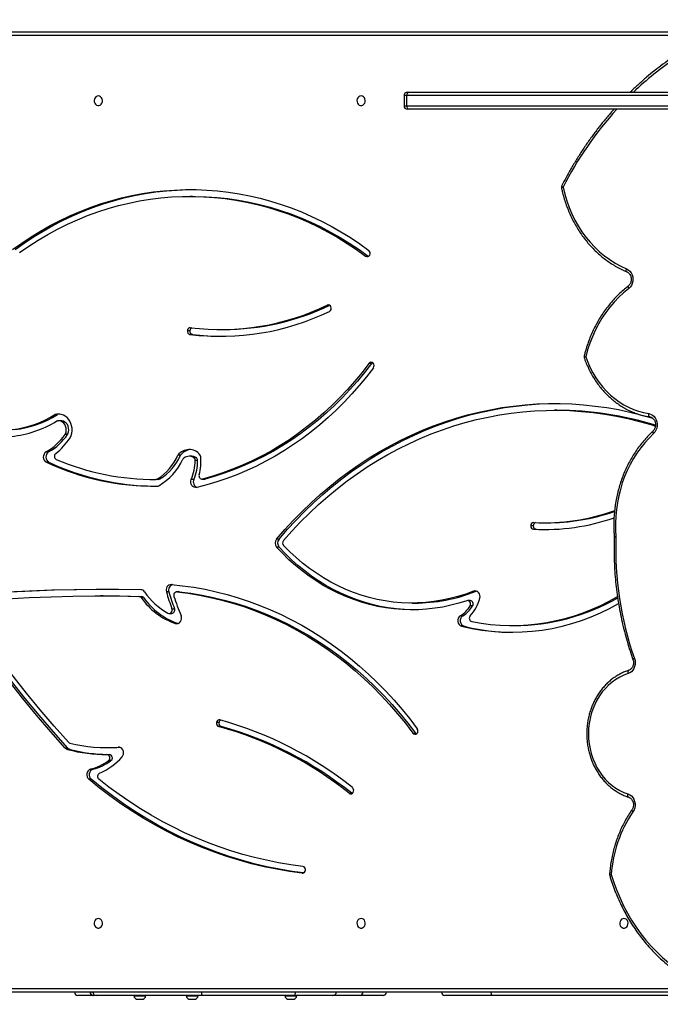
# Model space of a CAD drawing. Units: centimetres. Extents: x 4043 to 6716, y -1867 to -480.
# Drawn here: x 5516 to 5572, y -1217 to -1130 of the extents above; entities that cross this region are included whole.
import ezdxf

# ---------------------------------------------------------------- set-up
doc = ezdxf.new("R2010")
doc.units = ezdxf.units.CM
doc.layers.add('VP-DIM', color=7, linetype='Continuous')
doc.layers.add('VP-EQ', color=7, linetype='Continuous', true_color=0x8a3492)
doc.dimstyles.new('Strefa', dxfattribs={"dimtxt": 14, "dimasz": 20, "dimexe": 20, "dimexo": 50, "dimgap": 20, "dimtad": 0, "dimdec": 0, "dimzin": 0, "dimdsep": 46, "dimtxsty": 'Standard', "dimcen": 0.09, "dimadec": 0, "dimazin": 0, "dimtfac": 1, "dimtdec": 4, "dimtofl": 0, "dimtmove": 0, "dimatfit": 3, "dimfxl": 70, "dimfxlon": 1, "dimtolj": 1, "dimtzin": 0, "dimarcsym": 0})

# ---------------------------------------------------------------- blocks, each defined once
blk = doc.blocks.new('*D30')
at = {"layer": 'Defpoints', "color": 0}
for p in [(6153.35, -632.599), (6153.35, -1150.817), (5100.774, -1706.382)]:
    blk.add_point(p, dxfattribs=at)
at = {"layer": 'VP-DIM', "color": 0, "lineweight": -2}
for p, q in [((5100.774, -732.599), (5100.774, -582.599)), ((6153.35, -732.599), (6153.35, -582.599)), ((5150.774, -632.599), (5650.432, -632.599)), ((6103.35, -632.599), (5817.099, -632.599))]:
    blk.add_line(p, q, dxfattribs=at)
at = {"layer": 'VP-DIM', "color": 0}
for points in [[(5150.774, -624.266), (5150.774, -640.932), (5100.774, -632.599)], [(6103.35, -640.932), (6103.35, -624.266), (6153.35, -632.599)]]:
    blk.add_solid(points, dxfattribs=at)
at = {"layer": 'VP-DIM', "color": 0, "insert": (5733.766, -632.599), "char_height": 40, "attachment_point": 5}
blk.add_mtext('\\A1;1055', dxfattribs=at)
blk = doc.blocks.new('*D32')
at = {"layer": 'Defpoints', "color": 0}
for p in [(5722.301, -970.628), (5160.707, -1766.696), (6529.188, -1766.696)]:
    blk.add_point(p, dxfattribs=at)
at = {"layer": 'VP-DIM', "color": 0, "lineweight": -2}
for p, q in [((6429.188, -970.628), (6579.188, -970.628)), ((6529.188, -1020.628), (6529.188, -1260.335)), ((6529.188, -1716.696), (6529.188, -1393.669)), ((6429.188, -1766.696), (6579.188, -1766.696))]:
    blk.add_line(p, q, dxfattribs=at)
at = {"layer": 'VP-DIM', "color": 0}
for points in [[(6537.521, -1020.628), (6520.854, -1020.628), (6529.188, -970.628)], [(6520.854, -1716.696), (6537.521, -1716.696), (6529.188, -1766.696)]]:
    blk.add_solid(points, dxfattribs=at)
at = {"layer": 'VP-DIM', "color": 0, "insert": (6529.188, -1327.002), "char_height": 40, "attachment_point": 5, "rotation": 90}
blk.add_mtext('\\A1;800', dxfattribs=at)
blk = doc.blocks.new('*D36')
at = {"layer": 'Defpoints', "color": 0}
for p in [(6355.35, -530.217), (6355.35, -1173.567), (5000.013, -1706.944)]:
    blk.add_point(p, dxfattribs=at)
at = {"layer": 'VP-DIM', "color": 0, "lineweight": -2}
for p, q in [((5000.013, -630.217), (5000.013, -480.217)), ((6355.35, -630.217), (6355.35, -480.217)), ((5050.013, -530.217), (5634.624, -530.217)), ((6305.35, -530.217), (5807.957, -530.217))]:
    blk.add_line(p, q, dxfattribs=at)
at = {"layer": 'VP-DIM', "color": 0}
for points in [[(5050.013, -521.883), (5050.013, -538.55), (5000.013, -530.217)], [(6305.35, -538.55), (6305.35, -521.883), (6355.35, -530.217)]]:
    blk.add_solid(points, dxfattribs=at)
at = {"layer": 'VP-DIM', "color": 0, "insert": (5721.29, -530.217), "char_height": 40, "attachment_point": 5}
blk.add_mtext('\\A1;1355', dxfattribs=at)
blk = doc.blocks.new('*D37')
at = {"layer": 'Defpoints', "color": 0}
for p in [(5534.28, -745.411), (5160.816, -1867.395), (6665.548, -1867.395)]:
    blk.add_point(p, dxfattribs=at)
at = {"layer": 'VP-DIM', "color": 0, "lineweight": -2}
for p, q in [((6565.548, -745.411), (6715.548, -745.411)), ((6665.548, -795.411), (6665.548, -1244.236)), ((6665.548, -1817.395), (6665.548, -1404.236)), ((6565.548, -1867.395), (6715.548, -1867.395))]:
    blk.add_line(p, q, dxfattribs=at)
at = {"layer": 'VP-DIM', "color": 0}
for points in [[(6673.881, -795.411), (6657.215, -795.411), (6665.548, -745.411)], [(6657.215, -1817.395), (6673.881, -1817.395), (6665.548, -1867.395)]]:
    blk.add_solid(points, dxfattribs=at)
at = {"layer": 'VP-DIM', "color": 0, "insert": (6665.548, -1324.236), "char_height": 40, "attachment_point": 5, "rotation": 90}
blk.add_mtext('\\A1;1122', dxfattribs=at)
blk = doc.blocks.new('3240')
at = {"color": 7, "linetype": 'Continuous', "lineweight": 25}
for p, q in [((15453.74, -2210.37), (15450.74, -2210.37)), ((15456.74, -2210.37), (15453.74, -2210.37)), ((15541.3, -2210.37), (15538.3, -2210.37)), ((15544.3, -2210.37), (15541.3, -2210.37)), ((15587.81, -2210.37), (15584.81, -2210.37)), ((15590.81, -2210.37), (15587.81, -2210.37)), ((15085.57, -2216.67), (15804.4, -2216.67)), ((15114.82, -2213.67), (15274.59, -2213.67)), ((15274.59, -2213.67), (15316.9, -2213.67)), ((15371.86, -2213.67), (15392.01, -2213.67)), ((15392.01, -2213.67), (15416.33, -2213.67)), ((15416.33, -2213.67), (15451.06, -2213.67)), ((15448.49, -2213.17), (15448.49, -2213.67)), ((15453.74, -2213.17), (15448.49, -2213.17)), ((15451.06, -2213.67), (15532.65, -2213.67)), ((15458.99, -2213.17), (15453.74, -2213.17)), ((15458.99, -2213.67), (15458.99, -2213.17)), ((15532.65, -2213.67), (15626.7, -2213.67)), ((15536.05, -2213.17), (15536.05, -2213.67)), ((15541.3, -2213.17), (15536.05, -2213.17)), ((15546.55, -2213.17), (15541.3, -2213.17)), ((15546.55, -2213.67), (15546.55, -2213.17)), ((15582.56, -2213.17), (15582.56, -2213.67)), ((15587.81, -2213.17), (15582.56, -2213.17)), ((15593.06, -2213.17), (15587.81, -2213.17)), ((15593.06, -2213.67), (15593.06, -2213.17)), ((15626.7, -2213.67), (15628.76, -2213.67)), ((15628.76, -2213.67), (15629.56, -2213.67)), ((15629.56, -2213.67), (15642.92, -2213.67)), ((15805.9, -2219.67), (15087.07, -2219.67)), ((15399.69, -2393.11), (15399.35, -2392.87)), ((15401.94, -2393.11), (15399.69, -2393.11)), ((15630.95, -2405.49), (15633.2, -2405.49)), ((15629.36, -2414.42), (15631.61, -2414.42)), ((15613.43, -2422.02), (15615.68, -2422.02)), ((15617.08, -2427.56), (15614.83, -2427.56)), ((15617.84, -2433.56), (15615.59, -2433.56)), ((15649.73, -2431.92), (15651.98, -2431.92)), ((15651.78, -2433.18), (15654.03, -2433.18)), ((15345.37, -2446.41), (15343.12, -2446.41)), ((15515.58, -2452.26), (15517.83, -2452.26)), ((15517.52, -2455.84), (15519.77, -2455.84)), ((15257.66, -2541.89), (15255.41, -2541.89)), ((15299.77, -2541.24), (15302.02, -2541.24)), ((15300.92, -2550.54), (15303.17, -2550.54)), ((15554.06, -2543.77), (15556.31, -2543.77)), ((15292.3, -2559.26), (15294.55, -2559.26)), ((15559.35, -2556.88), (15557.1, -2556.88)), ((15561.73, -2552.69), (15559.48, -2552.69)), ((15294.41, -2564.01), (15296.66, -2564.01)), ((15346.16, -2561.84), (15343.91, -2561.84)), ((15584.48, -2566.72), (15586.73, -2566.72)), ((15588.66, -2567.79), (15586.41, -2567.79)), ((15620.36, -2568.21), (15622.61, -2568.21)), ((15288.92, -2572.46), (15289.19, -2572.36)), ((15289.19, -2572.36), (15291.44, -2572.36)), ((15552.6, -2571.8), (15554.85, -2571.8)), ((15552.84, -2571.81), (15552.6, -2571.8)), ((15552.84, -2571.81), (15555.09, -2571.81)), ((15561.99, -2571.73), (15564.24, -2571.73)), ((15464.09, -2611.44), (15466.34, -2611.44)), ((15166.52, -2620.74), (15166.52, -2620.39)), ((15464.2, -2618.54), (15466.45, -2618.54)), ((15235.91, -2627.31), (15227.71, -2627.08)), ((15235.91, -2627.31), (15238.16, -2627.31)), ((15228.83, -2633.08), (15226.58, -2633.08)), ((15238.39, -2630.47), (15240.64, -2630.47)), ((15529.81, -2671.92), (15530.39, -2671.85)), ((15532.06, -2671.92), (15529.81, -2671.92)), ((15532.64, -2671.85), (15530.39, -2671.85)), ((15539.84, -2671.57), (15542.09, -2671.57)), ((15572.21, -2671.98), (15569.96, -2671.98)), ((15571.13, -2671.64), (15573.76, -2671.62)), ((15571.13, -2671.64), (15573.38, -2671.64)), ((15576.01, -2671.62), (15573.76, -2671.62)), ((15536.48, -2688.35), (15538.73, -2688.35)), ((15540.12, -2691), (15537.87, -2691)), ((15668.53, -2686.8), (15670.78, -2686.8)), ((15541.79, -2692.11), (15544.04, -2692.11)), ((15551.72, -2693.15), (15553.97, -2693.15)), ((15668.81, -2695.94), (15671.06, -2695.94)), ((15653.91, -2712.11), (15651.66, -2712.11)), ((15651.94, -2711.59), (15654.19, -2711.59)), ((15657.8, -2723.61), (15660.05, -2723.61)), ((15217.37, -2732.94), (15219.62, -2732.94)), ((15661.04, -2729.09), (15663.29, -2729.09)), ((15382.08, -2774.53), (15384.33, -2774.53)), ((15515.96, -2804.58), (15513.71, -2804.58)), ((15541.05, -2800.3), (15543.3, -2800.3)), ((15545.6, -2803.63), (15543.35, -2803.63)), ((15385.03, -2869.76), (15384.75, -2869.57)), ((15387.28, -2869.76), (15385.03, -2869.76)), ((15540.92, -2922.8), (15543.17, -2922.8)), ((15350.89, -3003.17), (15057.79, -3003.17)), ((15057.81, -3000.17), (15348.59, -3000.17)), ((15348.59, -3000.17), (15350.21, -3000.17)), ((15350.89, -3012.17), (15350.89, -3003.17)), ((15353.21, -3012.17), (15353.21, -3003.17)), ((15057.79, -3012.17), (15350.89, -3012.17)), ((15348.59, -3015.17), (15057.81, -3015.17)), ((15350.21, -3015.17), (15348.59, -3015.17)), ((15087.07, -3065.67), (15805.56, -3065.67)), ((15804.06, -3068.67), (15085.57, -3068.67))]:
    blk.add_line(p, q, dxfattribs=at)
at = {"color": 8, "linetype": 'Continuous', "lineweight": 25}
for p, q in [((15443.54, -2322.22), (15443.02, -2322.22)), ((15606.31, -2434.01), (15606.94, -2434.01)), ((15419.48, -2826.23), (15421.47, -2826.23)), ((15353.21, -3003.17), (15350.89, -3003.17)), ((15350.89, -3012.17), (15353.21, -3012.17))]:
    blk.add_line(p, q, dxfattribs=at)
at = {"color": 7, "linetype": 'Continuous', "lineweight": 25, "flags": 128}
for points in [[(15274.59, -2213.67), (15274.83, -2213.73), (15275.06, -2213.9), (15275.27, -2214.18), (15275.45, -2214.55), (15275.6, -2215.01), (15275.72, -2215.52), (15275.79, -2216.09), (15275.81, -2216.67)], [(15451.06, -2213.67), (15450.76, -2213.73), (15450.47, -2213.9), (15450.2, -2214.18), (15449.97, -2214.55), (15449.78, -2215.01), (15449.64, -2215.52), (15449.55, -2216.09), (15449.52, -2216.67)], [(15169.16, -2320.98), (15166.85, -2313.83), (15164.25, -2306.81), (15161.37, -2299.94), (15158.19, -2293.24), (15154.75, -2286.72), (15151.04, -2280.4), (15147.07, -2274.29), (15142.85, -2268.41), (15138.4, -2262.77), (15133.71, -2257.39), (15128.81, -2252.26), (15123.69, -2247.42), (15118.39, -2242.86), (15112.9, -2238.6), (15107.24, -2234.65), (15101.42, -2231.02), (15095.46, -2227.72), (15089.37, -2224.75), (15083.16, -2222.11), (15076.85, -2219.83)], [(15157.91, -2281.92), (15159, -2281.73), (15159.99, -2281.18), (15160.79, -2280.32), (15161.34, -2279.22), (15161.58, -2277.99), (15161.5, -2276.73), (15161.1, -2275.55), (15160.42, -2274.56), (15159.51, -2273.84), (15158.46, -2273.47), (15157.36, -2273.47), (15156.32, -2273.84), (15155.41, -2274.56), (15154.72, -2275.55), (15154.32, -2276.73), (15154.24, -2277.99), (15154.49, -2279.22), (15155.03, -2280.32), (15155.84, -2281.18), (15156.83, -2281.73), (15157.91, -2281.92)], [(15391.31, -2281.92), (15392.39, -2281.73), (15393.38, -2281.18), (15394.19, -2280.32), (15394.74, -2279.22), (15394.98, -2277.99), (15394.9, -2276.73), (15394.5, -2275.55), (15393.81, -2274.56), (15392.91, -2273.84), (15391.86, -2273.47), (15390.76, -2273.47), (15389.71, -2273.84), (15388.81, -2274.56), (15388.12, -2275.55), (15387.72, -2276.73), (15387.64, -2277.99), (15387.88, -2279.22), (15388.43, -2280.32), (15389.24, -2281.18), (15390.22, -2281.73), (15391.31, -2281.92)], [(15624.71, -2281.92), (15625.79, -2281.73), (15626.78, -2281.18), (15627.58, -2280.32), (15628.13, -2279.22), (15628.38, -2277.99), (15628.3, -2276.73), (15627.89, -2275.55), (15627.21, -2274.56), (15626.3, -2273.84), (15625.26, -2273.47), (15624.16, -2273.47), (15623.11, -2273.84), (15622.2, -2274.56), (15621.52, -2275.55), (15621.12, -2276.73), (15621.04, -2277.99), (15621.28, -2279.22), (15621.83, -2280.32), (15622.63, -2281.18), (15623.62, -2281.73), (15624.71, -2281.92)], [(15442.46, -2322.36), (15452.62, -2323.73), (15463.9, -2325.63), (15475.14, -2327.9), (15486.31, -2330.55), (15497.4, -2333.58), (15508.42, -2336.98), (15519.35, -2340.75), (15530.17, -2344.88), (15540.89, -2349.38), (15551.49, -2354.24), (15561.96, -2359.46), (15572.29, -2365.02), (15582.48, -2370.93), (15592.52, -2377.18), (15602.39, -2383.77), (15612.09, -2390.69), (15621.61, -2397.93), (15630.95, -2405.49)], [(15443.54, -2322.22), (15454.87, -2323.73), (15466.15, -2325.63), (15477.39, -2327.9), (15488.56, -2330.55), (15499.65, -2333.58), (15510.67, -2336.98), (15521.6, -2340.75), (15532.42, -2344.88), (15543.14, -2349.38), (15553.74, -2354.24), (15564.21, -2359.46), (15574.54, -2365.02), (15584.73, -2370.93), (15594.77, -2377.18), (15604.64, -2383.77), (15614.34, -2390.69), (15623.86, -2397.93), (15633.2, -2405.49)], [(15443.02, -2328.19), (15453.8, -2329.63), (15464.55, -2331.41), (15475.24, -2333.54), (15485.88, -2336.02), (15496.45, -2338.84), (15506.95, -2342.01), (15517.37, -2345.51), (15527.7, -2349.36), (15537.93, -2353.54), (15548.06, -2358.05), (15558.07, -2362.89), (15567.96, -2368.05), (15577.72, -2373.53), (15587.34, -2379.32), (15596.82, -2385.43), (15606.15, -2391.84), (15615.31, -2398.56), (15624.31, -2405.57)], [(15154.3, -2392.46), (15152.7, -2391.75), (15151.26, -2390.69), (15150.03, -2389.32), (15149.05, -2387.7), (15148.37, -2385.89), (15148.01, -2383.96), (15147.99, -2381.99), (15148.3, -2380.04), (15148.94, -2378.21), (15149.87, -2376.56)], [(15154.22, -2499.31), (15157.93, -2497.93), (15161.54, -2496.21), (15165.01, -2494.16), (15168.33, -2491.79), (15171.47, -2489.12), (15174.41, -2486.16), (15177.13, -2482.94), (15179.62, -2479.47), (15181.85, -2475.78), (15183.82, -2471.89), (15185.51, -2467.83), (15186.91, -2463.62), (15188.01, -2459.3), (15188.8, -2454.89), (15189.27, -2450.42), (15189.44, -2445.92), (15189.28, -2441.42), (15188.81, -2436.95), (15188.03, -2432.54), (15186.93, -2428.21), (15185.54, -2424.01), (15183.86, -2419.94), (15181.9, -2416.05), (15179.67, -2412.36), (15177.18, -2408.88), (15174.47, -2405.65), (15171.53, -2402.69), (15168.39, -2400.01), (15165.08, -2397.63), (15161.61, -2395.57), (15158.01, -2393.85), (15154.3, -2392.46)], [(15603.59, -2425.46), (15602.88, -2426.52), (15602.43, -2427.77), (15602.29, -2429.11), (15602.47, -2430.45), (15602.95, -2431.68), (15603.7, -2432.72), (15604.66, -2433.48), (15605.77, -2433.93), (15606.94, -2434.01)], [(15651.78, -2433.18), (15664.61, -2447.62), (15677.21, -2462.32), (15689.58, -2477.29), (15701.7, -2492.52), (15713.58, -2508.01), (15725.22, -2523.74), (15736.6, -2539.72), (15747.72, -2555.94)], [(15654.03, -2433.18), (15666.86, -2447.62), (15679.46, -2462.32), (15691.83, -2477.29), (15703.95, -2492.52), (15715.83, -2508.01), (15727.47, -2523.74), (15738.85, -2539.72), (15749.97, -2555.94)], [(15552.6, -2571.8), (15542.58, -2570.55), (15532.6, -2568.92), (15522.67, -2566.92), (15512.8, -2564.56), (15503, -2561.83), (15493.28, -2558.73), (15483.66, -2555.28), (15474.13, -2551.47), (15464.72, -2547.31), (15455.43, -2542.8), (15446.26, -2537.95), (15437.24, -2532.76), (15428.37, -2527.24), (15419.65, -2521.39), (15411.11, -2515.22), (15402.74, -2508.74), (15394.55, -2501.94), (15386.56, -2494.85), (15378.77, -2487.47), (15371.19, -2479.79), (15363.83, -2471.84), (15356.69, -2463.62), (15349.79, -2455.14), (15343.12, -2446.41)], [(15554.85, -2571.8), (15544.83, -2570.55), (15534.85, -2568.92), (15524.92, -2566.92), (15515.05, -2564.56), (15505.25, -2561.83), (15495.53, -2558.73), (15485.91, -2555.28), (15476.38, -2551.47), (15466.97, -2547.31), (15457.68, -2542.8), (15448.51, -2537.95), (15439.49, -2532.76), (15430.62, -2527.24), (15421.9, -2521.39), (15413.36, -2515.22), (15404.99, -2508.74), (15396.8, -2501.94), (15388.81, -2494.85), (15381.02, -2487.47), (15373.44, -2479.79), (15366.08, -2471.84), (15358.94, -2463.62), (15352.03, -2455.14), (15345.37, -2446.41)], [(15651.14, -2438.29), (15663.81, -2452.57), (15676.24, -2467.11), (15688.45, -2481.91), (15700.42, -2496.96), (15712.15, -2512.26), (15723.64, -2527.81), (15734.88, -2543.6), (15745.87, -2559.62)], [(15559.81, -2578.3), (15549.8, -2577.25), (15539.82, -2575.84), (15529.88, -2574.06), (15520, -2571.92), (15510.18, -2569.42), (15500.43, -2566.56), (15490.77, -2563.35), (15481.2, -2559.79), (15471.73, -2555.88), (15462.37, -2551.63), (15453.14, -2547.04), (15444.03, -2542.11), (15435.06, -2536.86), (15426.24, -2531.28), (15417.58, -2525.38), (15409.09, -2519.17), (15400.77, -2512.65), (15392.63, -2505.83), (15384.68, -2498.72), (15376.93, -2491.32), (15369.38, -2483.65), (15362.05, -2475.7), (15354.94, -2467.49), (15348.06, -2459.02), (15341.42, -2450.31)], [(15148.52, -2512.76), (15148.04, -2510.97), (15147.87, -2509.1), (15147.99, -2507.23), (15148.42, -2505.42), (15149.14, -2503.73), (15150.11, -2502.23), (15151.31, -2500.96), (15152.7, -2499.98), (15154.22, -2499.31)], [(15556.31, -2543.77), (15555.07, -2543.58), (15553.84, -2543.79), (15552.71, -2544.4), (15551.78, -2545.36), (15551.13, -2546.58), (15550.8, -2547.97), (15550.83, -2549.4), (15551.21, -2550.77)], [(15294.55, -2559.26), (15294.19, -2560.09), (15294.07, -2561), (15294.19, -2561.91), (15294.54, -2562.74), (15295.1, -2563.41), (15295.81, -2563.84), (15296.6, -2564.01), (15297.39, -2563.89)], [(15297.39, -2563.89), (15304.42, -2561.7), (15311.53, -2559.86), (15318.7, -2558.35), (15325.91, -2557.2), (15333.16, -2556.4), (15340.43, -2555.94), (15347.71, -2555.84), (15354.99, -2556.09), (15362.26, -2556.7), (15369.49, -2557.65), (15376.69, -2558.95), (15383.83, -2560.6), (15390.91, -2562.59), (15397.9, -2564.92), (15404.81, -2567.59), (15411.61, -2570.59), (15418.3, -2573.91), (15424.87, -2577.56), (15431.29, -2581.52), (15437.57, -2585.78), (15443.68, -2590.35), (15449.63, -2595.21), (15455.39, -2600.35), (15460.97, -2605.76), (15466.34, -2611.44)], [(15345.04, -2555.84), (15345.46, -2555.84), (15352.74, -2556.09), (15360.01, -2556.7), (15367.24, -2557.65), (15374.44, -2558.95), (15381.58, -2560.6), (15388.66, -2562.59), (15395.65, -2564.92), (15402.56, -2567.59), (15409.36, -2570.59), (15416.05, -2573.91), (15422.62, -2577.56), (15429.04, -2581.52), (15435.32, -2585.78), (15441.43, -2590.35), (15447.38, -2595.21), (15453.14, -2600.35), (15458.72, -2605.76), (15464.09, -2611.44)], [(15562.82, -2552.97), (15562.07, -2552.72), (15561.29, -2552.74), (15560.56, -2553.02), (15559.92, -2553.54), (15559.45, -2554.26), (15559.19, -2555.11), (15559.15, -2556), (15559.35, -2556.88)], [(15285.89, -2566.2), (15285.71, -2567.55), (15285.85, -2568.9), (15286.31, -2570.16), (15287.04, -2571.23), (15288, -2572.04), (15289.11, -2572.51), (15290.28, -2572.62), (15291.44, -2572.36)], [(15291.44, -2572.36), (15298.34, -2569.82), (15305.32, -2567.63), (15312.37, -2565.78), (15319.49, -2564.29), (15326.65, -2563.14), (15333.85, -2562.35), (15341.08, -2561.92), (15348.31, -2561.85), (15355.54, -2562.14), (15362.75, -2562.78), (15369.93, -2563.78), (15377.07, -2565.13), (15384.15, -2566.83), (15391.16, -2568.89), (15398.09, -2571.29), (15404.92, -2574.02), (15411.65, -2577.1), (15418.25, -2580.5), (15424.73, -2584.23), (15431.06, -2588.27), (15437.23, -2592.63), (15443.24, -2597.28), (15449.06, -2602.23), (15454.7, -2607.46), (15460.14, -2612.97)], [(15620.36, -2568.21), (15605.92, -2568.13), (15586.41, -2567.79)], [(15745.03, -2568.82), (15725.3, -2570.42), (15705.56, -2571.74), (15685.8, -2572.78), (15666.04, -2573.53), (15646.27, -2574.01), (15626.5, -2574.2), (15606.72, -2574.12), (15586.95, -2573.75)], [(15744.63, -2562.84), (15725.17, -2564.42), (15705.69, -2565.72), (15686.2, -2566.75), (15666.7, -2567.51), (15647.19, -2567.99), (15627.68, -2568.2), (15608.17, -2568.13), (15588.66, -2567.79)], [(15742.78, -2568.82), (15723.05, -2570.42), (15703.31, -2571.74), (15683.55, -2572.78), (15663.79, -2573.53), (15644.02, -2574.01), (15624.25, -2574.2), (15621.48, -2574.21)], [(15460.23, -2617.29), (15452.78, -2625.69), (15445.11, -2633.82), (15437.23, -2641.68), (15429.14, -2649.25), (15420.86, -2656.54), (15412.39, -2663.52), (15403.73, -2670.2), (15394.9, -2676.57), (15385.91, -2682.63), (15376.75, -2688.36), (15367.45, -2693.77), (15358.02, -2698.85), (15348.45, -2703.58), (15338.76, -2707.98), (15328.95, -2712.03), (15319.05, -2715.73), (15309.05, -2719.08), (15298.96, -2722.07), (15288.8, -2724.71), (15278.58, -2726.98), (15268.3, -2728.89), (15257.97, -2730.43), (15247.61, -2731.61), (15237.22, -2732.41), (15226.82, -2732.85), (15216.41, -2732.93), (15206, -2732.63), (15195.6, -2731.96), (15185.23, -2730.92), (15174.89, -2729.52), (15164.59, -2727.75), (15154.34, -2725.62), (15144.16, -2723.12), (15134.04, -2720.27), (15129.91, -2718.99)], [(15131.58, -2712.25), (15135.6, -2708.3), (15139.41, -2704.09), (15143.01, -2699.63), (15146.37, -2694.93), (15149.49, -2690.02), (15152.36, -2684.9), (15154.96, -2679.6), (15157.29, -2674.13), (15159.33, -2668.51), (15161.09, -2662.77), (15162.56, -2656.91), (15163.73, -2650.97), (15164.59, -2644.96), (15165.15, -2638.9), (15165.4, -2632.81), (15165.34, -2626.72), (15164.98, -2620.64)], [(15466.45, -2618.54), (15459.1, -2627.01), (15451.53, -2635.22), (15443.75, -2643.16), (15435.77, -2650.83), (15427.59, -2658.22), (15419.22, -2665.31), (15410.67, -2672.12), (15401.95, -2678.62), (15393.06, -2684.81), (15384.01, -2690.7), (15374.81, -2696.26), (15365.48, -2701.5), (15356.01, -2706.42), (15346.41, -2711), (15336.7, -2715.25), (15326.88, -2719.16), (15316.97, -2722.72), (15306.97, -2725.94), (15296.88, -2728.8), (15286.73, -2731.32), (15276.52, -2733.48), (15266.25, -2735.28), (15255.94, -2736.72), (15245.6, -2737.81), (15235.24, -2738.53), (15224.86, -2738.9), (15214.48, -2738.9), (15204.1, -2738.54), (15193.73, -2737.82), (15183.39, -2736.74), (15173.08, -2735.3), (15162.82, -2733.5), (15152.6, -2731.34), (15142.94, -2728.96)], [(15464.2, -2618.54), (15456.85, -2627.01), (15449.28, -2635.22), (15441.5, -2643.16), (15433.52, -2650.83), (15425.34, -2658.22), (15416.97, -2665.31), (15408.42, -2672.12), (15399.7, -2678.62), (15390.81, -2684.81), (15381.76, -2690.7), (15372.56, -2696.26), (15363.23, -2701.5), (15353.76, -2706.42), (15344.16, -2711), (15334.45, -2715.25), (15324.63, -2719.16), (15314.72, -2722.72), (15304.72, -2725.94), (15294.63, -2728.8), (15284.48, -2731.32), (15274.27, -2733.48), (15264, -2735.28), (15253.69, -2736.72), (15243.35, -2737.81), (15232.99, -2738.53), (15222.61, -2738.9), (15218.49, -2738.94)], [(15380.4, -2770.61), (15386.56, -2762.63), (15392.95, -2754.89), (15399.55, -2747.4), (15406.36, -2740.16), (15413.38, -2733.18), (15420.59, -2726.47), (15427.99, -2720.04), (15435.57, -2713.9), (15443.32, -2708.05), (15451.23, -2702.49), (15459.3, -2697.24), (15467.51, -2692.3), (15475.86, -2687.67), (15484.33, -2683.37), (15492.92, -2679.38), (15501.63, -2675.73), (15510.43, -2672.41), (15519.32, -2669.42), (15528.29, -2666.78), (15537.33, -2664.47)], [(15537.33, -2664.47), (15538.53, -2664.39), (15539.7, -2664.69), (15540.76, -2665.35), (15541.62, -2666.32), (15542.22, -2667.52), (15542.5, -2668.87), (15542.46, -2670.25), (15542.09, -2671.57)], [(15382.08, -2774.53), (15388.22, -2766.58), (15394.59, -2758.87), (15401.18, -2751.41), (15407.98, -2744.21), (15414.99, -2737.28), (15422.19, -2730.62), (15429.58, -2724.24), (15437.15, -2718.15), (15444.9, -2712.36), (15452.8, -2706.86), (15460.87, -2701.68), (15469.07, -2696.81), (15477.42, -2692.26), (15485.89, -2688.03), (15494.48, -2684.14), (15503.17, -2680.57), (15511.97, -2677.35), (15520.85, -2674.46), (15529.81, -2671.92)], [(15384.33, -2774.53), (15390.47, -2766.58), (15396.84, -2758.87), (15403.43, -2751.41), (15410.23, -2744.21), (15417.24, -2737.28), (15424.44, -2730.62), (15431.83, -2724.24), (15439.4, -2718.15), (15447.15, -2712.36), (15455.05, -2706.86), (15463.12, -2701.68), (15471.32, -2696.81), (15479.67, -2692.26), (15488.14, -2688.03), (15496.73, -2684.14), (15505.42, -2680.57), (15514.22, -2677.35), (15523.1, -2674.46), (15532.06, -2671.92)], [(15649.74, -2708.44), (15648.87, -2710.42), (15648.29, -2712.53), (15648.01, -2714.72), (15648.03, -2716.94), (15648.36, -2719.12), (15648.98, -2721.22), (15649.88, -2723.18), (15651.04, -2724.94), (15652.43, -2726.48), (15654.01, -2727.74), (15655.74, -2728.69), (15657.58, -2729.31), (15659.49, -2729.59), (15661.41, -2729.52), (15663.29, -2729.09)], [(15135.84, -2729.97), (15134.2, -2729.52), (15132.67, -2728.72), (15131.3, -2727.59), (15130.15, -2726.18), (15129.25, -2724.54), (15128.65, -2722.73), (15128.36, -2720.82), (15128.39, -2718.88), (15128.75, -2716.98), (15129.42, -2715.2), (15130.37, -2713.6), (15131.58, -2712.25)], [(15651.66, -2712.11), (15651.14, -2713.71), (15650.93, -2715.41), (15651.04, -2717.11), (15651.47, -2718.75), (15652.19, -2720.25), (15653.17, -2721.53), (15654.36, -2722.54), (15655.72, -2723.23), (15657.17, -2723.57), (15657.8, -2723.61)], [(15653.91, -2712.11), (15653.39, -2713.71), (15653.18, -2715.41), (15653.29, -2717.11), (15653.72, -2718.75), (15654.44, -2720.25), (15655.42, -2721.53), (15656.61, -2722.54), (15657.97, -2723.23), (15659.42, -2723.57), (15660.91, -2723.54)], [(15141.92, -2728.69), (15132.37, -2725.97), (15132.35, -2725.96)], [(15134.69, -2726.99), (15134.97, -2727.05), (15135.23, -2727.22), (15135.46, -2727.49), (15135.65, -2727.86), (15135.78, -2728.31), (15135.86, -2728.83), (15135.88, -2729.39), (15135.84, -2729.97)], [(15191.82, -2780.43), (15189.96, -2775.51), (15187.82, -2770.74), (15185.42, -2766.14), (15182.75, -2761.74), (15179.84, -2757.55), (15176.69, -2753.59), (15173.33, -2749.88), (15169.76, -2746.44), (15166, -2743.27), (15162.06, -2740.4), (15157.97, -2737.84), (15153.75, -2735.59), (15149.4, -2733.68), (15144.96, -2732.09), (15140.43, -2730.86), (15135.84, -2729.97)], [(15658.92, -2729.55), (15659.16, -2729.52), (15661.04, -2729.09)], [(15153.73, -2840.87), (15158.21, -2837.18), (15162.5, -2833.19), (15166.58, -2828.92), (15170.44, -2824.38), (15174.05, -2819.58), (15177.42, -2814.55), (15180.53, -2809.31), (15183.37, -2803.86), (15185.93, -2798.22), (15188.19, -2792.43), (15190.16, -2786.49), (15191.82, -2780.43)], [(15700.87, -2875.54), (15692.74, -2881.33), (15684.45, -2886.81), (15676.01, -2891.98), (15667.43, -2896.82), (15658.72, -2901.34), (15649.89, -2905.53), (15640.94, -2909.38), (15631.88, -2912.9), (15622.74, -2916.07), (15613.51, -2918.89), (15604.2, -2921.37), (15594.83, -2923.49), (15585.4, -2925.26), (15575.93, -2926.67), (15566.42, -2927.73), (15556.89, -2928.43), (15547.35, -2928.76), (15537.8, -2928.74), (15528.25, -2928.36), (15518.72, -2927.62), (15509.22, -2926.52), (15499.75, -2925.06), (15490.33, -2923.25), (15480.97, -2921.08), (15471.67, -2918.56), (15462.45, -2915.69), (15453.31, -2912.48), (15444.27, -2908.92), (15435.34, -2905.02), (15426.52, -2900.79), (15417.82, -2896.24), (15409.26, -2891.35), (15400.84, -2886.15), (15392.57, -2880.63), (15384.46, -2874.8)], [(15694.6, -2873.01), (15686.41, -2878.66), (15678.06, -2883.98), (15669.57, -2888.99), (15660.94, -2893.67), (15652.17, -2898.01), (15643.29, -2902.02), (15634.3, -2905.68), (15625.2, -2909), (15616.02, -2911.96), (15606.76, -2914.58), (15597.42, -2916.83), (15588.03, -2918.73), (15578.59, -2920.27), (15569.11, -2921.44), (15559.6, -2922.26), (15550.07, -2922.7), (15540.53, -2922.78), (15531, -2922.5), (15521.48, -2921.85), (15511.98, -2920.84), (15502.52, -2919.46), (15493.1, -2917.73), (15483.74, -2915.63), (15474.45, -2913.17), (15465.23, -2910.36), (15456.09, -2907.2), (15447.05, -2903.69), (15438.12, -2899.84), (15429.3, -2895.65), (15420.61, -2891.12), (15412.05, -2886.26), (15403.64, -2881.08), (15395.38, -2875.57), (15387.28, -2869.76)], [(15698.62, -2875.54), (15690.49, -2881.33), (15682.2, -2886.81), (15673.76, -2891.98), (15665.18, -2896.82), (15656.47, -2901.34), (15647.64, -2905.53), (15638.69, -2909.38), (15629.63, -2912.9), (15620.49, -2916.07), (15611.26, -2918.89), (15601.95, -2921.37), (15592.58, -2923.49), (15583.15, -2925.26), (15573.68, -2926.67), (15564.17, -2927.73), (15554.64, -2928.43), (15545.1, -2928.76), (15542.04, -2928.8)], [(15155.62, -2858.59), (15154.05, -2857.73), (15152.67, -2856.52), (15151.52, -2855.02), (15150.65, -2853.29), (15150.1, -2851.39), (15149.89, -2849.4), (15150.03, -2847.4), (15150.5, -2845.48), (15151.3, -2843.7), (15152.39, -2842.14), (15153.73, -2840.87)], [(15211.94, -2930.94), (15210.48, -2924.84), (15208.69, -2918.85), (15206.59, -2913), (15204.19, -2907.31), (15201.48, -2901.8), (15198.48, -2896.5), (15195.21, -2891.41), (15191.67, -2886.58), (15187.88, -2882), (15183.85, -2877.7), (15179.6, -2873.7), (15175.15, -2870), (15170.5, -2866.63), (15165.69, -2863.6), (15160.72, -2860.91), (15155.62, -2858.59)], [(15540.92, -2922.8), (15538.28, -2922.78), (15528.75, -2922.5), (15519.23, -2921.85), (15509.73, -2920.84), (15500.27, -2919.46), (15490.85, -2917.73), (15481.49, -2915.63), (15472.2, -2913.17), (15462.98, -2910.36), (15453.84, -2907.2), (15444.8, -2903.69), (15435.87, -2899.84), (15427.05, -2895.65), (15418.36, -2891.12), (15409.8, -2886.26), (15401.39, -2881.08), (15393.13, -2875.57), (15385.03, -2869.76)], [(15391.31, -3011.92), (15392.39, -3011.73), (15393.38, -3011.18), (15394.19, -3010.32), (15394.74, -3009.22), (15394.98, -3007.99), (15394.9, -3006.73), (15394.5, -3005.55), (15393.81, -3004.56), (15392.91, -3003.84), (15391.86, -3003.47), (15390.76, -3003.47), (15389.71, -3003.84), (15388.81, -3004.56), (15388.12, -3005.55), (15387.72, -3006.73), (15387.64, -3007.99), (15387.88, -3009.22), (15388.43, -3010.32), (15389.24, -3011.18), (15390.22, -3011.73), (15391.31, -3011.92)], [(15624.71, -3011.92), (15625.79, -3011.73), (15626.78, -3011.18), (15627.58, -3010.32), (15628.13, -3009.22), (15628.38, -3007.99), (15628.3, -3006.73), (15627.89, -3005.55), (15627.21, -3004.56), (15626.3, -3003.84), (15625.26, -3003.47), (15624.16, -3003.47), (15623.11, -3003.84), (15622.2, -3004.56), (15621.52, -3005.55), (15621.12, -3006.73), (15621.04, -3007.99), (15621.28, -3009.22), (15621.83, -3010.32), (15622.63, -3011.18), (15623.62, -3011.73), (15624.71, -3011.92)]]:
    blk.add_lwpolyline(points, dxfattribs=at)
at = {"color": 8, "linetype": 'Continuous', "lineweight": 25, "flags": 128}
for points in [[(15150.84, -2378.27), (15150.89, -2378.12), (15150.87, -2377.89), (15150.74, -2377.61), (15150.53, -2377.28), (15150.24, -2376.93), (15149.87, -2376.56)], [(15153.73, -2389.61), (15153.77, -2389.63), (15154.01, -2389.79), (15154.21, -2390.06), (15154.35, -2390.42), (15154.43, -2390.86), (15154.45, -2391.36), (15154.4, -2391.9), (15154.3, -2392.46)], [(15153.64, -2502.16), (15153.69, -2502.14), (15153.93, -2501.98), (15154.13, -2501.71), (15154.27, -2501.35), (15154.35, -2500.91), (15154.37, -2500.41), (15154.32, -2499.87), (15154.22, -2499.31)], [(15149.85, -2511.75), (15149.85, -2511.81), (15149.78, -2511.95), (15149.6, -2512.13), (15149.33, -2512.32), (15148.96, -2512.54), (15148.52, -2512.76)], [(15132.12, -2714.45), (15132.15, -2714.41), (15132.26, -2714.2), (15132.29, -2713.9), (15132.23, -2713.55), (15132.09, -2713.14), (15131.87, -2712.71), (15131.58, -2712.25)], [(15191.82, -2780.43), (15192.27, -2780.21), (15192.63, -2780), (15192.91, -2779.81), (15193.09, -2779.64), (15193.17, -2779.51), (15193.16, -2779.45)], [(15154.07, -2843.24), (15154.14, -2843.17), (15154.26, -2842.94), (15154.31, -2842.63), (15154.28, -2842.25), (15154.17, -2841.82), (15153.98, -2841.36), (15153.73, -2840.87)], [(15155.28, -2855.82), (15155.5, -2855.98), (15155.68, -2856.24), (15155.8, -2856.59), (15155.85, -2857.02), (15155.84, -2857.51), (15155.76, -2858.04), (15155.62, -2858.59)], [(15213.11, -2932.32), (15213.13, -2932.22), (15213.08, -2932.03), (15212.93, -2931.79), (15212.68, -2931.53), (15212.34, -2931.24), (15211.94, -2930.94)]]:
    blk.add_lwpolyline(points, dxfattribs=at)
at = {"color": 7, "linetype": 'Continuous', "lineweight": 25}
for centre, radius, start, end in [((15451.75, -2213.49), 3.28, 108, 174.43127), ((15455.73, -2213.49), 3.28, 5.56873, 72), ((15539.32, -2213.49), 3.28, 108, 174.43127), ((15543.29, -2213.49), 3.28, 5.56873, 72), ((15585.82, -2213.49), 3.28, 108, 174.43127), ((15589.79, -2213.49), 3.28, 5.56873, 72), ((15316.9, -2216.67), 3, 0, 90), ((15371.86, -2216.67), 3, 90, 180), ((15392.51, -2216.31), 2.68, 100.92637, 187.80468), ((15416.33, -2216.67), 3, 90, 180), ((15527.17, -2215.94), 5.93, 352.86818, 22.44874), ((15626.65, -2216.62), 2.95, 359.04742, 89.01729), ((15628.76, -2216.67), 3, 0, 90), ((15629.24, -2216.42), 2.76, 354.69634, 83.47115), ((15642.92, -2216.67), 3, 0, 90), ((15057.86, -2313.49), 111.56, 325.57343, 356.1485), ((15167.66, -2320.98), 3, 355.80671, 16.63799), ((15443.42, -2324.95), 2.73, 87.53631, 179.50893), ((15443.58, -2325.33), 2.91, 171.98167, 258.93882), ((15401.15, -2395.56), 3.29, 148.67336, 229.07066), ((15400.46, -2394.99), 2.4, 51.64513, 151.86812), ((15600.1, -2143.57), 320.05, 231.23139, 254.68653), ((15602.35, -2143.57), 320.05, 231.23135, 254.68667), ((15602.46, -2144.7), 324.93, 231.23137, 254.68662), ((15645.43, -2461.93), 55.5, 113.04088, 138.92119), ((15622.25, -2408.01), 3.19, 297.13068, 49.92626), ((15627.54, -2409.49), 5.26, 290.26208, 49.56011), ((15629.79, -2409.49), 5.26, 290.26577, 49.55939), ((15641.37, -2460.1), 47.23, 104.73474, 126.26966), ((15643.62, -2460.1), 47.23, 104.73423, 126.2695), ((15615.24, -2424.51), 3.07, 125.91596, 262.4222), ((15617.49, -2424.51), 3.07, 125.91596, 262.4222), ((15615.53, -2563.89), 136.33, 75.47272, 89.6579), ((15617.79, -2563.85), 136.3, 75.47185, 90.29816), ((15615.64, -2565.62), 132.06, 90.01947, 94.28532), ((15617.84, -2565), 131.44, 75.8847, 94.75721), ((15648.65, -2435.96), 4.19, 41.569, 74.96536), ((15649.26, -2439.96), 2.51, 41.52251, 75.35364), ((15650.9, -2435.96), 4.19, 41.56514, 74.96922), ((15344.1, -2448.37), 3.31, 135.87812, 215.85369), ((15343.4, -2447.74), 2.38, 34.07443, 134.91922), ((15340.97, -2447.98), 2.66, 35.98371, 60.73328), ((15514.57, -2455.12), 3.03, 346.30969, 70.69665), ((15516.82, -2455.12), 3.03, 346.30247, 70.69798), ((15514.63, -2455.34), 2.94, 298.35307, 350.35885), ((15517.17, -2455.53), 2.62, 258.47631, 353.33137), ((14876.28, -2609.48), 288.91, 357.78802, 19.55935), ((15257.62, -2725.49), 189.52, 76.45277, 120.06353), ((15256.05, -2728.86), 186.97, 90.1958, 119.69073), ((15257.68, -2727.16), 185.2, 79.00546, 120.531), ((15255.35, -2723.06), 187.17, 76.27184, 89.63682), ((15298.04, -2546.18), 5.23, 303.39486, 70.67727), ((15300.29, -2546.18), 5.23, 303.39553, 70.6737), ((15321.15, -2575.06), 36.35, 137.52605, 165.88667), ((15315.18, -2573.25), 26.81, 122.1329, 148.55593), ((15292.07, -2548.35), 3.13, 316.32083, 72.64733), ((15317.43, -2573.25), 26.82, 122.1355, 148.55333), ((15364.48, -2629.82), 202.77, 17.81955, 22.94468), ((15533.52, -2602.64), 62.34, 35.18084, 70.7676), ((15535.77, -2602.64), 62.34, 35.18056, 70.76788), ((15294.75, -2561.02), 3.01, 144.24862, 263.67476), ((15559.74, -2555.61), 2.93, 95.07507, 205.46895), ((15358.6, -2630.53), 211.72, 16.12301, 20.35724), ((15360.8, -2630.54), 211.77, 16.12273, 20.35586), ((15534.6, -2605.01), 59.2, 34.05135, 61.53311), ((15344.1, -2710.35), 148.51, 90.07301, 111.69899), ((15554.82, -2568.88), 2.92, 270.52372, 22.36866), ((15586.53, -2565.31), 2.49, 214.50699, 267.45083), ((15588.78, -2565.31), 2.49, 214.51068, 267.44714), ((15557.25, -2573.41), 5.03, 287.59783, 19.53132), ((15559.69, -2573.44), 4.86, 271.41406, 20.58903), ((15587.14, -2569.59), 4.16, 213.01572, 267.30678), ((15459.91, -2615.06), 5.53, 320.96581, 40.87664), ((15462.16, -2615.06), 5.53, 320.97156, 40.87088), ((15457.68, -2615.18), 3.31, 320.3976, 41.9761), ((15228.93, -2817.77), 190.68, 87.22564, 109.06118), ((15235.54, -2630.15), 2.87, 353.62344, 82.65819), ((15237.79, -2630.15), 2.87, 353.62344, 82.65819), ((15228.95, -2819.45), 186.37, 87.23693, 109.70232), ((15226.75, -2819.51), 186.44, 90.05188, 108.94542), ((15235.46, -2630.45), 2.93, 288.04076, 359.54125), ((15237.87, -2630.53), 2.77, 271.41858, 1.21536), ((15535.12, -2669.37), 5.2, 334.96726, 68.21087), ((15532.46, -2674.74), 2.84, 339.99716, 98.07162), ((15579.45, -2688.22), 42.97, 157.21121, 180.17519), ((15581.7, -2688.22), 42.97, 157.20857, 180.17626), ((15596.68, -2710.49), 51.4, 119.95619, 155.95906), ((15594.23, -2711.32), 46.23, 121.67299, 156.85654), ((15596.48, -2711.32), 46.22, 121.67172, 156.85781), ((15571.16, -2673.97), 2.33, 90.93887, 121.16506), ((15572.15, -2667.98), 2.32, 91.21916, 119.37593), ((15575.57, -2890.31), 224.68, 64.92784, 90.88418), ((15573.41, -2673.97), 2.33, 90.9334, 121.17675), ((15575.69, -2890.92), 219.29, 66.81542, 90.60579), ((15573.25, -2890.51), 224.89, 64.93272, 89.58316), ((15584.08, -2688.3), 50.55, 165.57694, 183.75312), ((15539.56, -2688.42), 3.08, 178.60386, 236.79438), ((15541.81, -2684.59), 7.52, 238.47051, 269.83433), ((15541.81, -2688.42), 3.08, 178.60926, 236.78898), ((15544.06, -2684.49), 7.61, 238.87075, 318.28832), ((15660.56, -2692.17), 3.19, 308.99954, 62.57942), ((15665.98, -2691.45), 5.3, 302.24869, 61.26161), ((15668.23, -2691.45), 5.3, 302.2538, 61.2565), ((15536.86, -2691.43), 3.22, 183.18619, 220.15808), ((15544.04, -2685.56), 12.5, 219.46693, 322.59537), ((15541.47, -2685.12), 13.02, 276.34203, 321.91095), ((15697.99, -2740.49), 57.93, 127.69516, 146.40313), ((15694.02, -2740.01), 50.77, 119.76358, 145.96508), ((15696.26, -2740.01), 50.77, 119.76235, 145.96551), ((15654.51, -2713.35), 3.1, 145.62651, 156.5078), ((15656.74, -2713.34), 3.09, 145.62251, 156.55245), ((15709.17, -2806.18), 90.88, 96.49948, 121.97851), ((15711.38, -2804.64), 95.33, 95.84216, 121.34825), ((15711.42, -2806.18), 90.88, 96.49948, 121.97851), ((15217.58, -2436.22), 296.72, 252.79929, 269.95928), ((15660.56, -2721.22), 2.35, 278.41357, 301.32664), ((15383.07, -2772.56), 3.31, 143.88551, 223.88857), ((15382.37, -2773.19), 2.38, 224.78197, 325.57209), ((15379.95, -2772.97), 2.64, 299.19622, 323.76312), ((15190.32, -2780.43), 3, 346.1316, 19.00753), ((15514.14, -3023.5), 218.92, 90.11203, 115.69664), ((15516.05, -3020.96), 222.34, 82.96136, 115.74377), ((15516.05, -3022.39), 217.77, 82.96128, 115.74381), ((15513.7, -3017.83), 219.24, 82.83426, 89.70288), ((15540.46, -2803.16), 2.93, 350.77678, 78.3347), ((15540.43, -2803.44), 2.93, 293.6255, 356.13796), ((15542.88, -2803.55), 2.71, 266.89288, 358.22611), ((15542.71, -2803.16), 2.93, 350.77151, 78.33996), ((15421.03, -2823.46), 3.17, 119.16331, 201.80642), ((15420.48, -2823.94), 2.49, 196.11457, 293.29935), ((15386.54, -2872.26), 3.27, 150.00868, 230.68345), ((15385.86, -2871.7), 2.41, 53.74748, 153.61442), ((15210.44, -2930.94), 3, 332.81728, 11.89685), ((15348.18, -3002.86), 2.72, 353.5013, 81.51432), ((15350.21, -3003.17), 3, 0, 90), ((15348.18, -3012.48), 2.72, 278.4829, 6.50149), ((15350.21, -3012.17), 3, 270, 0)]:
    blk.add_arc(centre, radius, start, end, dxfattribs=at)
at = {"color": 8, "linetype": 'Continuous', "lineweight": 25}
for centre, radius, start, end in [((15168.82, -2318.92), 2.09, 279.25251, 324.7797), ((15169.02, -2327.15), 6.17, 74.6121, 88.6614), ((15191.55, -2782.72), 2.3, 42.90522, 83.13222), ((14927.22, -2785.64), 319.65, 317.84403, 332.9624), ((15211.7, -2928.42), 2.54, 275.38324, 311.24803), ((14953.66, -2810.4), 283.38, 303.87693, 313.7297)]:
    blk.add_arc(centre, radius, start, end, dxfattribs=at)
at = {"color": 7, "linetype": 'Continuous', "lineweight": 25}
for points, knots in [([(15170.53, -2320.13), (15170.17, -2318.93), (15169.12, -2315.49), (15167.18, -2309.87), (15164.63, -2303.32), (15161.84, -2296.92), (15158.8, -2290.66), (15155.53, -2284.56), (15152.03, -2278.63), (15148.3, -2272.88), (15144.35, -2267.34), (15140.2, -2261.99), (15135.84, -2256.87), (15131.3, -2251.97), (15126.57, -2247.3), (15121.66, -2242.88), (15116.59, -2238.72), (15111.37, -2234.82), (15106, -2231.18), (15100.5, -2227.83), (15094.87, -2224.75), (15089.14, -2221.97), (15083.4, -2219.52), (15079.1, -2217.92), (15076.76, -2217.13), (15076.3, -2216.98)], [0, 0, 0, 0, 0.024418, 0.07053, 0.116644, 0.162756, 0.208865, 0.254973, 0.301077, 0.347178, 0.393274, 0.439366, 0.485451, 0.531532, 0.577604, 0.623671, 0.669728, 0.715776, 0.761816, 0.807846, 0.853865, 0.899875, 0.945874, 0.989431, 1, 1, 1, 1]), ([(15150.83, -2378.28), (15151.39, -2377.47), (15152.97, -2375.15), (15155.43, -2371.17), (15158.12, -2366.29), (15160.57, -2361.25), (15162.78, -2356.06), (15164.73, -2350.73), (15166.43, -2345.29), (15167.87, -2339.76), (15169.04, -2334.14), (15169.95, -2328.45), (15170.43, -2324.13), (15170.61, -2321.71), (15170.65, -2321.2)], [0, 0, 0, 0, 0.049286, 0.141865, 0.234462, 0.327077, 0.419704, 0.512341, 0.604992, 0.69765, 0.790314, 0.882986, 0.975662, 1, 1, 1, 1]), ([(15153.72, -2389.61), (15153.56, -2389.55), (15153.02, -2389.36), (15152.15, -2388.84), (15151.19, -2387.92), (15150.41, -2386.78), (15149.84, -2385.47), (15149.5, -2384.05), (15149.42, -2382.58), (15149.59, -2381.12), (15150, -2379.75), (15150.46, -2378.83), (15150.77, -2378.37), (15150.83, -2378.28)], [0, 0, 0, 0, 0.046437, 0.156577, 0.263739, 0.367932, 0.470392, 0.57192, 0.672942, 0.773648, 0.874158, 0.974657, 1, 1, 1, 1]), ([(15153.63, -2502.17), (15154.28, -2501.95), (15156.14, -2501.33), (15159.13, -2500.07), (15162.55, -2498.31), (15165.85, -2496.27), (15169.02, -2493.95), (15172.02, -2491.37), (15174.86, -2488.55), (15177.5, -2485.49), (15179.94, -2482.21), (15182.16, -2478.74), (15184.16, -2475.1), (15185.92, -2471.29), (15187.42, -2467.34), (15188.67, -2463.28), (15189.66, -2459.12), (15190.37, -2454.89), (15190.81, -2450.61), (15190.98, -2446.31), (15190.87, -2442), (15190.48, -2437.72), (15189.82, -2433.47), (15188.89, -2429.3), (15187.69, -2425.21), (15186.24, -2421.23), (15184.53, -2417.39), (15182.57, -2413.7), (15180.39, -2410.19), (15177.98, -2406.87), (15175.37, -2403.76), (15172.57, -2400.89), (15169.58, -2398.25), (15166.44, -2395.88), (15163.15, -2393.78), (15159.74, -2391.96), (15156.58, -2390.58), (15154.55, -2389.89), (15153.72, -2389.61)], [0, 0, 0, 0, 0.015329, 0.043532, 0.071754, 0.1, 0.128273, 0.15657, 0.184893, 0.213239, 0.241606, 0.269991, 0.298392, 0.326805, 0.35523, 0.383663, 0.412104, 0.440549, 0.468999, 0.497453, 0.525909, 0.554367, 0.582826, 0.611286, 0.639745, 0.668202, 0.696656, 0.725103, 0.753544, 0.781974, 0.810391, 0.838791, 0.867172, 0.89553, 0.923863, 0.952167, 0.980445, 1, 1, 1, 1]), ([(15149.85, -2511.75), (15149.78, -2511.54), (15149.56, -2510.88), (15149.36, -2509.69), (15149.35, -2508.22), (15149.6, -2506.79), (15150.08, -2505.45), (15150.77, -2504.28), (15151.62, -2503.31), (15152.59, -2502.58), (15153.28, -2502.3), (15153.63, -2502.17)], [0, 0, 0, 0, 0.0554007, 0.1733894, 0.29126, 0.4088317, 0.5262156, 0.6436646, 0.7616906, 0.8812013, 1, 1, 1, 1]), ([(15166.48, -2620.39), (15166.52, -2619.15), (15166.67, -2614.9), (15166.71, -2607.64), (15166.52, -2598.62), (15166.04, -2589.62), (15165.29, -2580.65), (15164.27, -2571.7), (15162.98, -2562.81), (15161.42, -2553.97), (15159.59, -2545.2), (15157.49, -2536.52), (15155.13, -2527.92), (15152.6, -2519.65), (15150.73, -2514.31), (15149.85, -2511.75)], [0, 0, 0, 0, 0.03361, 0.11471, 0.195814, 0.276917, 0.358021, 0.439125, 0.520228, 0.601331, 0.682433, 0.763536, 0.844638, 0.92574, 1, 1, 1, 1]), ([(15132.12, -2714.45), (15132.81, -2713.8), (15134.82, -2711.91), (15137.99, -2708.61), (15141.57, -2704.48), (15144.94, -2700.13), (15148.1, -2695.58), (15151.05, -2690.84), (15153.76, -2685.92), (15156.24, -2680.83), (15158.48, -2675.6), (15160.47, -2670.24), (15162.19, -2664.76), (15163.66, -2659.18), (15164.87, -2653.52), (15165.8, -2647.79), (15166.46, -2642.01), (15166.85, -2636.2), (15166.96, -2630.38), (15166.83, -2625.21), (15166.58, -2622.01), (15166.48, -2620.74)], [0, 0, 0, 0, 0.0292716, 0.0841668, 0.1390766, 0.194, 0.2489392, 0.3038917, 0.3588536, 0.4138265, 0.4688087, 0.5237965, 0.5787897, 0.6337887, 0.6887921, 0.7437984, 0.7988081, 0.8538188, 0.9088325, 0.9638472, 1, 1, 1, 1]), ([(15134.8, -2727), (15134.64, -2726.97), (15134.09, -2726.87), (15133.17, -2726.49), (15132.12, -2725.73), (15131.23, -2724.72), (15130.52, -2723.5), (15130.05, -2722.14), (15129.81, -2720.69), (15129.83, -2719.21), (15130.1, -2717.78), (15130.6, -2716.46), (15131.28, -2715.32), (15131.84, -2714.73), (15132.12, -2714.45)], [0, 0, 0, 0, 0.039386, 0.134923, 0.22792, 0.317742, 0.405475, 0.492061, 0.578032, 0.66365, 0.749053, 0.834326, 0.919685, 1, 1, 1, 1]), ([(15193.16, -2779.45), (15192.86, -2778.6), (15191.99, -2776.16), (15190.37, -2772.21), (15188.2, -2767.68), (15185.8, -2763.31), (15183.17, -2759.11), (15180.32, -2755.11), (15177.26, -2751.31), (15174, -2747.74), (15170.56, -2744.41), (15166.95, -2741.32), (15163.17, -2738.5), (15159.26, -2735.94), (15155.22, -2733.67), (15151.06, -2731.69), (15146.81, -2730), (15142.47, -2728.62), (15138.46, -2727.62), (15135.89, -2727.19), (15134.8, -2727)], [0, 0, 0, 0, 0.030924, 0.088964, 0.14701, 0.205048, 0.263076, 0.321091, 0.37909, 0.437071, 0.49503, 0.552964, 0.610868, 0.668744, 0.726583, 0.784394, 0.842168, 0.899913, 0.957625, 1, 1, 1, 1]), ([(15154.06, -2843.24), (15154.82, -2842.65), (15157, -2840.93), (15160.48, -2837.89), (15164.43, -2834.07), (15168.2, -2830), (15171.77, -2825.7), (15175.15, -2821.2), (15178.3, -2816.49), (15181.24, -2811.6), (15183.94, -2806.53), (15186.41, -2801.31), (15188.63, -2795.94), (15190.6, -2790.44), (15192.12, -2785.5), (15192.92, -2782.37), (15193.24, -2781.15)], [0, 0, 0, 0, 0.040422, 0.116201, 0.191999, 0.267819, 0.343665, 0.419529, 0.495411, 0.571308, 0.647221, 0.723146, 0.799081, 0.875023, 0.950974, 1, 1, 1, 1]), ([(15155.27, -2855.82), (15155.11, -2855.75), (15154.59, -2855.51), (15153.75, -2854.91), (15152.84, -2853.92), (15152.13, -2852.72), (15151.63, -2851.37), (15151.38, -2849.92), (15151.38, -2848.45), (15151.63, -2847.01), (15152.11, -2845.68), (15152.8, -2844.51), (15153.48, -2843.72), (15153.93, -2843.35), (15154.06, -2843.24)], [0, 0, 0, 0, 0.041675, 0.13916, 0.234231, 0.32702, 0.418537, 0.509387, 0.59984, 0.690064, 0.780152, 0.870274, 0.960854, 1, 1, 1, 1]), ([(15213.37, -2930.33), (15213.16, -2929.33), (15212.53, -2926.47), (15211.29, -2921.8), (15209.57, -2916.36), (15207.59, -2911.03), (15205.37, -2905.84), (15202.89, -2900.8), (15200.18, -2895.92), (15197.25, -2891.21), (15194.09, -2886.7), (15190.72, -2882.39), (15187.16, -2878.31), (15183.4, -2874.45), (15179.47, -2870.83), (15175.36, -2867.47), (15171.11, -2864.38), (15166.72, -2861.55), (15162.19, -2859.01), (15158.36, -2857.13), (15156.03, -2856.14), (15155.27, -2855.82)], [0, 0, 0, 0, 0.029523, 0.0851, 0.140681, 0.19626, 0.251835, 0.307406, 0.362969, 0.41853, 0.474078, 0.529618, 0.585143, 0.640655, 0.69615, 0.751629, 0.807085, 0.862522, 0.917935, 0.973325, 1, 1, 1, 1]), ([(15166.68, -3000.17), (15168.13, -2998.55), (15171.68, -2994.58), (15177.12, -2987.98), (15183.01, -2980.44), (15188.69, -2972.67), (15194.16, -2964.71), (15199.41, -2956.56), (15204.44, -2948.22), (15209.01, -2940.14), (15211.82, -2934.78), (15213.11, -2932.31)], [0, 0, 0, 0, 0.080409, 0.197538, 0.314673, 0.431812, 0.548957, 0.666109, 0.783267, 0.900424, 1, 1, 1, 1]), ([(15111.79, -3048.16), (15113.13, -3047.26), (15117, -3044.64), (15123.29, -3040.09), (15130.61, -3034.45), (15137.78, -3028.55), (15144.77, -3022.37), (15149.62, -3017.9), (15152.09, -3015.43), (15152.35, -3015.17)], [0, 0, 0, 0, 0.093691, 0.270852, 0.448032, 0.625222, 0.802421, 0.979634, 1, 1, 1, 1])]:
    blk.add_open_spline(points, degree=3, knots=knots, dxfattribs=at)
at = {"color": 8, "linetype": 'Continuous', "lineweight": 25}
for points, knots in [([(15164.98, -2620.64), (15164.98, -2620.63), (15165.28, -2620.6), (15165.82, -2620.53), (15166.27, -2620.46), (15166.48, -2620.41), (15166.46, -2620.4), (15166.45, -2620.39)], [0, 0, 0, 0, 0.006619, 0.330271, 0.653452, 0.856494, 1, 1, 1, 1]), ([(15166.45, -2620.74), (15166.46, -2620.74), (15166.49, -2620.73), (15166.27, -2620.71), (15165.82, -2620.68), (15165.28, -2620.65), (15164.98, -2620.64), (15164.98, -2620.64)], [0, 0, 0, 0, 0.14354, 0.346482, 0.669745, 0.993406, 1, 1, 1, 1])]:
    blk.add_open_spline(points, degree=3, knots=knots, dxfattribs=at)
blk = doc.blocks.new('3240_2d')
at = {"xscale": 0.1, "yscale": 0.1, "zscale": 0.1, "rotation": 180}
blk.add_blockref('3240', (7085.049, -1437.834), dxfattribs=at)

msp = doc.modelspace()

# ---------------------------------------------------------------- block references
at = {"layer": 'VP-EQ', "color": 0}
msp.add_blockref('3240_2d', (0, 0), dxfattribs=at)

# ---------------------------------------------------------------- dimensions: what is measured, and where the dimension line sits
at = {"layer": 'VP-DIM', "color": 0}
dim = msp.add_linear_dim(base=(6355.35, -530.217), p1=(5000.013, -1706.944), p2=(6355.35, -1173.567), dimstyle='Strefa', override={"dimtxt": 40, "dimasz": 50, "dimexe": 50, "dimexo": 80, "dimfxl": 100}, dxfattribs=at)
dim.commit()
dim.dimension.update_dxf_attribs({"geometry": '*D36', "text_midpoint": (5721.29, -530.217), "dimtype": 160})
dim = msp.add_linear_dim(base=(6153.35, -632.599), p1=(5100.774, -1706.382), p2=(6153.35, -1150.817), text='1055', dimstyle='Strefa', override={"dimtxt": 40, "dimasz": 50, "dimexe": 50, "dimexo": 80, "dimfxl": 100}, dxfattribs=at)
dim.commit()
dim.dimension.update_dxf_attribs({"geometry": '*D30', "text_midpoint": (5733.766, -632.599), "dimtype": 160})
dim = msp.add_linear_dim(base=(6665.548, -1867.395), p1=(5534.28, -745.411), p2=(5160.816, -1867.395), angle=90, dimstyle='Strefa', override={"dimtxt": 40, "dimasz": 50, "dimexe": 50, "dimexo": 80, "dimfxl": 100}, dxfattribs=at)
dim.commit()
dim.dimension.update_dxf_attribs({"geometry": '*D37', "text_midpoint": (6665.548, -1324.236), "dimtype": 160})
dim = msp.add_linear_dim(base=(6529.188, -1766.696), p1=(5722.301, -970.628), p2=(5160.707, -1766.696), angle=90, text='800', dimstyle='Strefa', override={"dimtxt": 40, "dimasz": 50, "dimexe": 50, "dimexo": 80, "dimfxl": 100}, dxfattribs=at)
dim.commit()
dim.dimension.update_dxf_attribs({"geometry": '*D32', "text_midpoint": (6529.188, -1327.002), "dimtype": 160})

doc.saveas('drawing.dxf')
